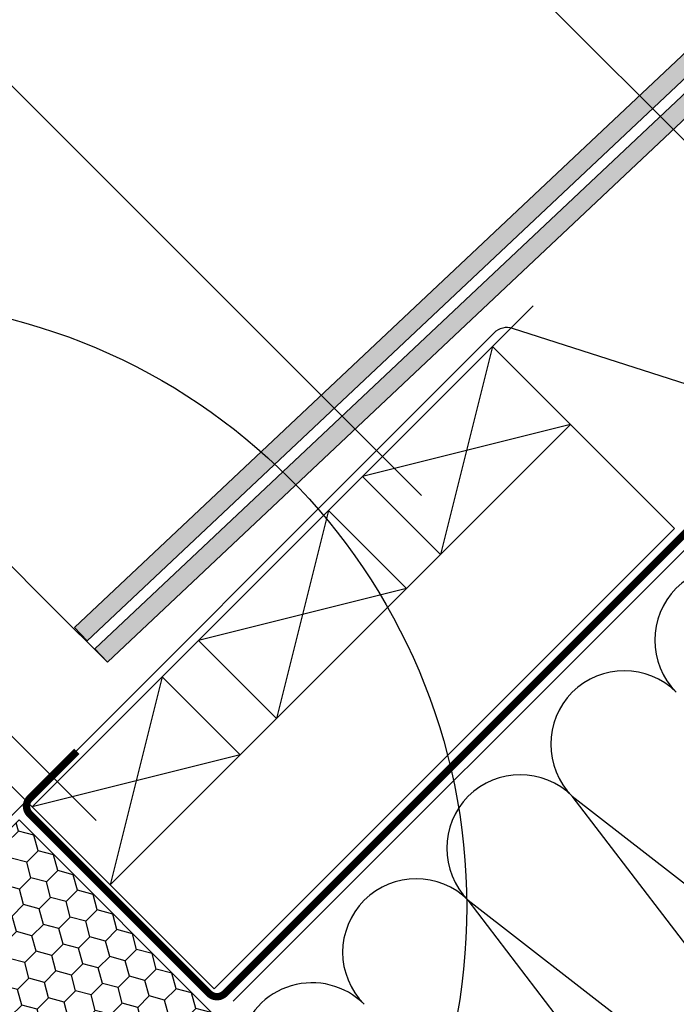
# Model space of a CAD drawing. Units: millimetres. Extents: x -18 to 4113, y -65 to 2514.
# Drawn here: x 570 to 749, y 1109 to 1377 of the extents above; entities that cross this region are included whole.
import ezdxf

# ---------------------------------------------------------------- set-up
doc = ezdxf.new("R2010")
doc.units = ezdxf.units.MM
doc.header["$LTSCALE"] = 20
doc.header["$MEASUREMENT"] = 0
doc.header["$PDMODE"] = 1
for name, pattern in [('AUSGEZOGEN', [0]), ('VERDECKT', [0.375, 0.25, -0.125]), ('VERDECKT2', [0.1875, 0.125, -0.0625])]:
    doc.linetypes.add(name, pattern=pattern)
doc.layers.get('0').update_dxf_attribs({"plot": 0})
for name, color, linetype in [('VELUX-1_10', 1, 'Continuous'), ('VELUX-1_5', 1, 'Continuous'), ('VELUX-BDX', 6, 'Continuous'), ('VELUX-BLAU', 5, 'Continuous'), ('VELUX-DACH', 7, 'Continuous'), ('VELUX-DACHEINDECKUNG', 8, 'AUSGEZOGEN'), ('VELUX-DACHSCHRAFFUR', 8, 'Continuous'), ('VELUX-F-1_10', 1, 'Continuous'), ('VELUX-F-1_5', 1, 'Continuous'), ('VELUX-FENSTER', 5, 'Continuous'), ('VELUX-FENSTERSCHRAFFUR', 8, 'Continuous')]:
    doc.layers.add(name, color=color, linetype=linetype)
doc.layers.get('0').off()
doc.styles.add('Verdana', font='verdana.ttf')
doc.dimstyles.new('Standard_Detail_M_5', dxfattribs={"dimtxt": 10, "dimasz": 12.5, "dimexe": 20, "dimexo": 0, "dimgap": 4, "dimtad": 1, "dimdec": 0, "dimdsep": 46, "dimtxsty": 'Verdana', "dimblk": 'ARCHTICK', "dimcen": 5, "dimdle": 20, "dimclrd": 256, "dimclre": 256, "dimclrt": 256, "dimadec": 0, "dimazin": 0, "dimtfac": 1, "dimtdec": 0, "dimtmove": 1, "dimatfit": 2, "dimldrblk": 'ARCHTICK', "dimfxl": 1, "dimtolj": 1, "dimtzin": 0, "dimlwd": -1, "dimarcsym": 0})

# ---------------------------------------------------------------- blocks, each defined once
blk = doc.blocks.new('_ArchTick')
at = {"color": 0, "linetype": 'ByBlock', "const_width": 0.15}
blk.add_lwpolyline([(-0.5, -0.5), (0.5, 0.5)], dxfattribs=at)
blk = doc.blocks.new('*D11')
at = {"layer": 'Defpoints', "color": 0, "transparency": 16777216}
for p in [(454.189784612353, 1220.416165158308), (579.4136517329648, 1217.065563912066), (518.4770187957799, 1156.128930974881)]:
    blk.add_point(p, dxfattribs=at)
at = {"layer": 'VELUX-1_5', "transparency": 16777216}
blk.add_line((529.2685531732689, 1295.494933719224), (440.047648988622, 1206.274029534577), dxfattribs=at)
at = {"layer": 'VELUX-1_5', "lineweight": -2, "transparency": 16777216}
for p, q in [((579.4136517329648, 1217.065563912066), (500.9842819258069, 1295.494933719224)), ((518.4770187957799, 1156.128930974881), (440.047648988622, 1234.558300782039))]:
    blk.add_line(p, q, dxfattribs=at)
at = {"layer": 'VELUX-1_5', "transparency": 16777216, "xscale": 12.5, "yscale": 12.5, "zscale": 12.5}
for p, rotation in [((515.1264175495379, 1281.352798095493), 45.00000000000008), ((454.189784612353, 1220.416165158308), 225)]:
    blk.add_blockref('_ArchTick', p, dxfattribs=dict(at, rotation=rotation))
at = {"layer": 'VELUX-1_5', "transparency": 16777216, "insert": (478.1492995074446, 1257.393283200401), "char_height": 10, "attachment_point": 5, "rotation": 45.00000000000004, "style": 'Verdana'}
blk.add_mtext('\\A1;6-10 cm', dxfattribs=at)
blk = doc.blocks.new('*D12')
at = {"layer": 'Defpoints', "color": 0, "transparency": 16777216}
for p in [(523.1467719625279, 1213.568849024623), (573.7594653594174, 1162.956155627735), (534.8685892247154, 1124.065279493032)]:
    blk.add_point(p, dxfattribs=at)
at = {"layer": 'VELUX-1_5', "transparency": 16777216}
blk.add_line((470.1137602040951, 1160.535837266189), (537.2889075862587, 1227.710984648354), dxfattribs=at)
at = {"layer": 'VELUX-1_5', "lineweight": -2, "transparency": 16777216}
for p, q in [((573.7594653594174, 1162.956155627735), (509.0046363387967, 1227.710984648354)), ((534.8685892247154, 1124.065279493032), (470.1137602040946, 1188.820108513651))]:
    blk.add_line(p, q, dxfattribs=at)
at = {"layer": 'VELUX-1_5', "transparency": 16777216, "xscale": 12.5, "yscale": 12.5, "zscale": 12.5}
for p, rotation in [((523.1467719625279, 1213.568849024623), 45.00000000000076), ((484.2558958278258, 1174.67797288992), 225.0000000000007)]:
    blk.add_blockref('_ArchTick', p, dxfattribs=dict(at, rotation=rotation))
at = {"layer": 'VELUX-1_5', "transparency": 16777216, "insert": (496.4588318670531, 1201.365912985395), "char_height": 10, "attachment_point": 5, "rotation": 45.00000000000075, "style": 'Verdana'}
blk.add_mtext('\\A1;5,5 cm', dxfattribs=at)
blk = doc.blocks.new('Schiefer_o')
at = {"layer": 'VELUX-DACHEINDECKUNG'}
blk.add_hatch(color=256, dxfattribs=at).paths.add_polyline_path([(490.6530218521687, 495.3784758095086), (487.2250099110755, 499.0183568696145), (178.5315849667162, 208.2932674032825), (182.0687069910249, 204.7561453789738)])
h = blk.add_hatch(color=256, dxfattribs=at)
h.paths.add_polyline_path([(306.8640258323825, 311.298045176484), (303.4360138912892, 314.9379262365912), (184.1909802056101, 202.6338721643881), (187.7281022299188, 199.0967501400798)])
h.paths.add_polyline_path([(187.7281022299188, 199.0967501400789), (184.1909802056101, 202.6338721643877), (123.1268594228517, 145.1241536436566), (126.6639814471594, 141.5870316193475)])
h.paths.add_polyline_path([(126.6639814471594, 141.5870316193484), (123.1268594228517, 145.1241536436571), (78.99238978236406, 103.5586501442137, -0.0076305462091874), (82.85716275767425, 100.3301072613646)])
h.paths.add_polyline_path([(82.85716275767425, 100.3301072613646, 0.0076305462091876), (78.99238978236406, 103.5586501442137), (55.92410180405147, 81.83311424224644), (59.35211374514381, 78.19323318213878)])
h = blk.add_hatch(color=256, dxfattribs=at)
h.paths.add_polyline_path([(182.0687069910249, 204.7561453789742), (178.5315849667162, 208.2932674032825), (117.4674641839568, 150.7835488825519), (121.0045862082664, 147.2464268582428)])
h.paths.add_polyline_path([(121.0045862082664, 147.2464268582428), (117.4674641839568, 150.7835488825524), (72.57227679540335, 108.5016072684814, -0.0076849462882796), (76.61919714850717, 105.4446093827894)])
h.paths.add_polyline_path([(76.61919714850717, 105.4446093827898, 0.0076849462882789), (72.57227679540335, 108.5016072684814), (50.43928269830155, 87.65692393841822), (53.8672946393948, 84.01704287831012)])
for p, q in [((50.43928269830155, 87.65692393841778), (487.2250099110755, 499.0183568696145)), ((53.86729463939571, 84.01704287831012), (490.6530218521687, 495.3784758095086)), ((55.92410180405147, 81.83311424224553), (303.4360138912892, 314.9379262365917)), ((59.35211374514381, 78.19323318213878), (306.8640258323825, 311.2980451764845)), ((50.43928269830155, 87.65692393841778), (53.86729463939571, 84.01704287831012)), ((55.92410180405147, 81.83311424224598), (59.35211374514381, 78.19323318213878))]:
    blk.add_line(p, q, dxfattribs=at)
blk = doc.blocks.new('BDX_o_vertiefter')
at = {"layer": 'VELUX-BDX'}
h = blk.add_hatch(dxfattribs=at)
h.set_pattern_fill('HONEY', color=256, scale=35, angle=45)
h.set_pattern_definition([(45, (-800.731267104236, -1237.79472789782), (1.961258845367617, 7.319517657705818), [4.375, -8.75]), (165, (-800.731267104236, -1237.79472789782), (-7.319517657705818, -1.961258845367614), [4.375, -8.75]), (104.9999999999999, (-800.731267104236, -1237.79472789782), (-5.358258812338201, 5.358258812338204), [-8.75, 4.375])])
h.paths.add_polyline_path([(7.085574411567904, 63.62511506633814), (-25.44134320481862, 31.09819745431014, -0.1989123673663972), (-24.26977032970899, 28.26977032970831, -0.1353601473538595), (-24.83517715560129, 26.21950943695038), (-5.642784775125619, 7.02711705647448), (-2.035759975004111, 3.4200922563532, -0.5822174848115118), (4.014500917754048, -0.0145009177542761, -0.1434296071650652), (3.382467191200703, -2.172463656293757), (34.87487090986929, -34.8748595506197), (27.80380309800626, -41.94592736248501), (35.36984565670014, -49.51196992118116), (77.79625252789354, -7.085563049988422)])
h.paths.add_polyline_path([(-25.44134320431249, 31.09819745380423), (-27.57760418899398, 28.96193647034329), (-26.88543804835899, 28.26977032970808), (-24.26977032970899, 28.26977032970786, 0.1989123673199419)])
h.paths.add_polyline_path([(-24.26977032970899, 28.26977032970786), (-26.88543804835899, 28.26977032970808), (-24.83517715560129, 26.21950943695038, 0.1353601473538305)])
h.paths.add_polyline_path([(2.842928042499806, 2.813926206992164, 0.3435217722756916), (-2.035759975004111, 3.4200922563532), (-1.154778068040286, 2.53911034938892, -0.009423541562835), (-1.102489180823795, 2.484812433424849), (0.67158113165533, 0.6425792961472326)], flags=17)
h.paths.add_polyline_path([(2.842928042499806, 2.813926206992164), (0.67158113165533, 0.6425792961472326), (3.382467191200703, -2.172463656293757, 0.1434296071650644), (4.014500917754048, -0.0145009177542761, 0.1989123673796751)], flags=17)
h = blk.add_hatch(dxfattribs=at)
h.set_pattern_fill('HONEY', color=256, scale=35, angle=45)
h.set_pattern_definition([(45, (-897.339347577164, -1146.983641982707), (1.961258845367617, 7.319517657705818), [4.375, -8.75]), (165, (-897.339347577164, -1146.983641982707), (-7.319517657705818, -1.961258845367614), [4.375, -8.75]), (104.9999999999999, (-897.339347577164, -1146.983641982707), (-5.358258812338201, 5.358258812338204), [-8.75, 4.375])])
h.paths.add_polyline_path([(-27.57760419069382, 28.96193646864322), (-21.19870645294304, 35.34083420274988), (-47.00810396625229, 61.15023171605912), (-53.38700170048105, 54.7713339818306)])
for p, q in [((-27.57760419073293, 28.9619364686821), (7.085574411567904, 63.62511506633814)), ((7.085574411567904, 63.62511506633814), (77.79625252789354, -7.085563049988422)), ((34.87487090986929, -34.8748595506197), (-1.154778068039377, 2.539110349388238)), ((77.79625252789354, -7.085563049988422), (35.36984565670014, -49.51196992118116)), ((27.80380309800626, -41.94592736248501), (34.87487090986929, -34.8748595506197)), ((35.36984565670014, -49.51196992118116), (27.80380309800626, -41.94592736248501))]:
    blk.add_line(p, q, dxfattribs=at)
blk.add_lwpolyline([(-52.96746171282212, 55.19087396948953), (-47.00810396625229, 61.15023171605912), (-21.19870645294304, 35.34083420274988), (-27.57760419069382, 28.96193646864322), (-52.38170349624216, 53.76603577745959)], dxfattribs=at)
blk.add_lwpolyline([(-1.102489180821976, 2.484812433423257, 0.0094235415629822), (-1.154778068039377, 2.539110349388238), (-5.642784775125619, 7.02711705647448), (-52.38170349608299, 53.76603577743276, -0.2002933651522727), (-52.96746171282165, 55.19087396948953)], format="xyb", dxfattribs=at)
blk = doc.blocks.new('BFX_EDJ_o_2')
at = {"layer": 'VELUX-BDX', "color": 6, "linetype": 'AUSGEZOGEN'}
blk.add_lwpolyline([(228.2651481145338, 192.3677834618178), (278.2191502767789, 244.2780247798201, -1.000321610872136), (282.461790963687, 240.035384092912), (220.0497454395761, 177.6233385683796, -0.2812584061850758), (209.9156868448324, 175.1750530689843), (141.2519928972658, 197.268598166189, 0.2812584061841247), (136.1849635999062, 196.0444554165029), (-11.48997051540755, 48.36952130116117, -0.4142135623730959), (-32.70317395100392, 48.36952130116117), (-44.92997521386337, 60.59632256402131)], format="xyb", dxfattribs=at)
blk = doc.blocks.new('*D58')
at = {"layer": 'Defpoints', "color": 0, "transparency": 16777216}
for p in [(523.1467719625292, 1213.568849024623), (573.7594653594188, 1162.956155627735), (534.8685892247169, 1124.065279493032)]:
    blk.add_point(p, dxfattribs=at)
at = {"layer": 'VELUX-F-1_5', "transparency": 16777216}
blk.add_line((470.1137602040965, 1160.535837266189), (537.28890758626, 1227.710984648354), dxfattribs=at)
at = {"layer": 'VELUX-F-1_5', "lineweight": -2, "transparency": 16777216}
for p, q in [((573.7594653594188, 1162.956155627735), (509.0046363387981, 1227.710984648354)), ((534.8685892247169, 1124.065279493032), (470.1137602040962, 1188.820108513651))]:
    blk.add_line(p, q, dxfattribs=at)
at = {"layer": 'VELUX-F-1_5', "transparency": 16777216, "xscale": 12.5, "yscale": 12.5, "zscale": 12.5}
for p, rotation in [((523.1467719625292, 1213.568849024623), 45.00000000000066), ((484.2558958278273, 1174.67797288992), 225.0000000000007)]:
    blk.add_blockref('_ArchTick', p, dxfattribs=dict(at, rotation=rotation))
at = {"layer": 'VELUX-F-1_5', "transparency": 16777216, "insert": (496.4588318670546, 1201.365912985395), "char_height": 10, "attachment_point": 5, "rotation": 45.00000000000067, "style": 'Verdana'}
blk.add_mtext('\\A1;5,5 cm', dxfattribs=at)
blk = doc.blocks.new('*D57')
at = {"layer": 'Defpoints', "color": 0, "transparency": 16777216}
for p in [(454.1897846123539, 1220.416165158308), (579.413651732966, 1217.065563912066), (518.4770187957809, 1156.128930974881)]:
    blk.add_point(p, dxfattribs=at)
at = {"layer": 'VELUX-F-1_5', "transparency": 16777216}
blk.add_line((529.2685531732699, 1295.494933719224), (440.0476489886229, 1206.274029534577), dxfattribs=at)
at = {"layer": 'VELUX-F-1_5', "lineweight": -2, "transparency": 16777216}
for p, q in [((579.413651732966, 1217.065563912066), (500.9842819258079, 1295.494933719224)), ((518.4770187957809, 1156.128930974881), (440.0476489886229, 1234.558300782039))]:
    blk.add_line(p, q, dxfattribs=at)
at = {"layer": 'VELUX-F-1_5', "transparency": 16777216, "xscale": 12.5, "yscale": 12.5, "zscale": 12.5}
for p, rotation in [((515.1264175495389, 1281.352798095493), 45), ((454.1897846123539, 1220.416165158308), 225)]:
    blk.add_blockref('_ArchTick', p, dxfattribs=dict(at, rotation=rotation))
at = {"layer": 'VELUX-F-1_5', "transparency": 16777216, "insert": (478.1492995074457, 1257.393283200402), "char_height": 10, "attachment_point": 5, "rotation": 45, "style": 'Verdana'}
blk.add_mtext('\\A1;6-10 cm', dxfattribs=at)
blk = doc.blocks.new('V22_GPU_66_o')
at = {"layer": 'VELUX-FENSTERSCHRAFFUR'}
h = blk.add_hatch(dxfattribs=at)
h.set_pattern_fill('DOTS', color=256, scale=50)
h.set_pattern_definition([(0, (-501.6820075755511, -1326.767022285159), (1.5625, 3.125), [0, -3.125])])
h.paths.add_polyline_path([(12.02678518654465, -37.49969112127656, -0.4091571598237983), (12.72764361832742, -37.49359735614962), (16.33292832853112, -40.97505469825228, 0.2370583571198281), (18.91254764566292, -41.75072770166025), (29.01266431568729, -39.96979319479397, 0.1451689336113214), (30.54815116765531, -39.20157929283505), (32.34696097095548, -37.40276948953397, 0.381787152362555), (32.20381032025762, -33.3773237427522), (2.759379464065204, -2.895828892268582, -0.4351333062564557), (-3.084010977994694, -2.547327283174126), (-4.525659204511612, -3.988975509691044), (-7.000532938665855, -1.51410177553771), (-3.432249886274803, 2.054181276853341, -0.0559000723243919), (-2.891950335175351, 2.763444093676298), (-17.08891913887782, 16.47336247887506, 0.2299215311009759), (-19.5796622253074, 17.28758822525287), (-20.62261690242849, 18.31536630738083, 0.046339400732326), (-21.07803438243172, 18.63236499012146), (-21.28392511720267, 18.42647425535142), (-21.77630314337875, 18.91885228152841, 0.2682680933727796), (-24.67770136924992, 18.14396784052496), (-26.64017716472518, 16.18149204505062), (-35.24114747059866, 0.0054195631355469, 0.3280502088702827), (-34.70503092788931, -3.508031950786062), (-27.57731189582774, -10.63575098284673, -0.4142135478238661), (-27.57731200120179, -14.87839156459176), (-34.11497661078465, -21.41605638492365, 0.4466158932923657), (-34.24874826152154, -23.67114816847061), (-33.8951692528317, -24.02467563541814), (-34.03324205687386, -24.16274895576044), (4.035991443688544, -58.44045199134052, 0.4210538809962755), (8.34225126099227, -58.15478800604068), (12.02068818647421, -54.47634859389473), (3.888962162656753, -46.34462257007817, -0.4144835540058012), (3.889212824471542, -45.63726369408505)])

msp = doc.modelspace()

# ---------------------------------------------------------------- linework, layer by layer
at = {"layer": 'VELUX-1_10'}
for p, q in [((609.7458388781729, 1485.449973710642), (788.0316482348612, 1307.164164353953)), ((527.8821378084942, 1399.302743975762), (679.5815823522596, 1247.603299431997)), ((438.1918963435563, 1312.216290144064), (591.1932347039416, 1159.214951783679))]:
    msp.add_line(p, q, dxfattribs=at)
at = {"layer": 'VELUX-1_10', "color": 7}
msp.add_circle((526.9016209722996, 1135.745959684902), 165, dxfattribs=at)
at = {"layer": 'VELUX-1_5'}
msp.add_line((579.413651732965, 1217.065563912066), (594.2114101820385, 1202.267805462993), dxfattribs=at)
at = {"layer": 'VELUX-BLAU', "linetype": 'VERDECKT', "ltscale": 10}
msp.add_line((534.8592930636494, 1124.074588422032), (710.0001720636754, 1299.215467422058), dxfattribs=at)
at = {"layer": 'VELUX-DACH'}
for p, q in [((628.4366648632072, 1110.153124391171), (1185.608700707728, 1667.325160235693)), ((663.5815164041855, 1252.778206672502), (698.9368554635136, 1288.133545731829)), ((698.9368554635136, 1288.133545731829), (748.4343301465693, 1238.63607104877)), ((594.9726687950138, 1141.742952192139), (720.1500588991063, 1266.920342296235)), ((663.5815164041855, 1252.778206672502), (684.7947198397783, 1231.565003236908)), ((619.0120380585417, 1208.208728326856), (654.3673771178688, 1243.564067386183)), ((654.3673771178688, 1243.564067386183), (675.5805805534615, 1222.35086395059)), ((623.256940042475, 1113.458680944678), (748.4343301465693, 1238.63607104877)), ((619.012038058541, 1208.208728326856), (640.2252414941346, 1186.995524891261)), ((573.7594653594178, 1162.956155627735), (609.1148044187454, 1198.311494687062)), ((609.1148044187445, 1198.311494687063), (630.3280078543409, 1177.098291251467)), ((573.7594653594174, 1162.956155627735), (623.256940042475, 1113.458680944678))]:
    msp.add_line(p, q, dxfattribs=at)
at = {"layer": 'VELUX-DACH', "color": 3, "linetype": 'VERDECKT2', "const_width": 2}
msp.add_lwpolyline([(585.9216443886874, 1178.081655763108), (573.0989296085149, 1165.258940982935, 0.4142135620721813), (573.0989296063353, 1161.016300297996), (621.8892974117927, 1112.225932392284, 0.4142135626003915), (626.1319381005582, 1112.225932389571), (810.2809261048744, 1296.374920301314)], format="xyb", dxfattribs=at)
at = {"layer": 'VELUX-DACHSCHRAFFUR', "color": 8}
for p, q in [((698.9368554635136, 1288.133545731829), (684.7947198397783, 1231.565003236908)), ((654.3673771178688, 1243.564067386183), (640.2252414941346, 1186.995524891261))]:
    msp.add_line(p, q, dxfattribs=at)
at = {"layer": 'VELUX-DACHSCHRAFFUR'}
for p, q in [((720.1500588991063, 1266.920342296235), (663.5815164041855, 1252.778206672502)), ((675.5805805534625, 1222.350863950588), (619.0120380585417, 1208.208728326856)), ((609.1148044187454, 1198.311494687062), (594.9726687950138, 1141.742952192139)), ((630.3280078543409, 1177.098291251467), (573.7594653594174, 1162.956155627735)), ((720.6026060700736, 1165.846692516321), (843.2621302802456, 1070.616198997747)), ((814.9778590327844, 1042.331927750285), (720.6026060700736, 1165.846692516321)), ((692.3183348226102, 1137.562421268861), (814.9778590327821, 1042.331927750287)), ((786.693587785321, 1014.047656502825), (692.3183348226102, 1137.562421268861))]:
    msp.add_line(p, q, dxfattribs=at)
for centre, end in [((763.0290129412667, 1208.273099387512), 224.9999999999908), ((734.7447416938033, 1179.988828140052), 224.9999999999908), ((706.4604704463399, 1151.704556892592), 224.9999999999908), ((678.1761991988762, 1123.420285645131), 224.9999999999908), ((649.8919279514129, 1095.136014397671), 167.9484698137393)]:
    msp.add_arc(centre, 19.99999999999984, 44.99999999999078, end, dxfattribs=at)
at = {"layer": 'VELUX-F-1_10'}
for p, q in [((609.7458388781724, 1485.449973710642), (788.0316482348607, 1307.164164353953)), ((527.882137808494, 1399.302743975762), (679.5815823522598, 1247.603299431997)), ((438.1918963435564, 1312.216290144064), (591.1932347039419, 1159.214951783679))]:
    msp.add_line(p, q, dxfattribs=at)
at = {"layer": 'VELUX-F-1_10', "color": 7}
msp.add_circle((526.9016209722995, 1135.745959684902), 165, dxfattribs=at)
at = {"layer": 'VELUX-F-1_5'}
msp.add_line((579.4136517329661, 1217.065563912066), (594.2114101820398, 1202.267805462993), dxfattribs=at)

# ---------------------------------------------------------------- block references
at = {"layer": 'VELUX-BDX'}
for name, p in [('BFX_EDJ_o_2', (563.1435715197041, 1095.790303536928)), ('BDX_o_vertiefter', (563.1435715197089, 1095.790303536924))]:
    msp.add_blockref(name, p, dxfattribs=at)
at = {"layer": 'VELUX-DACHEINDECKUNG'}
msp.add_blockref('Schiefer_o', (534.8592964368951, 1124.074572280854), dxfattribs=at)
at = {"layer": 'VELUX-FENSTER'}
msp.add_blockref('V22_GPU_66_o', (563.1435643111122, 1095.79031717457), dxfattribs=at)

# ---------------------------------------------------------------- dimensions: what is measured, and where the dimension line sits
at = {"layer": 'VELUX-1_5'}
dim = msp.add_aligned_dim(p1=(579.413651732965, 1217.065563912066), p2=(518.47701879578, 1156.128930974881), distance=-90.91587846965777, text='6-10 cm', dimstyle='Standard_Detail_M_5', dxfattribs=at)
dim.commit()
dim.dimension.update_dxf_attribs({"geometry": '*D11', "text_midpoint": (478.1492995074446, 1257.393283200401)})
dim = msp.add_aligned_dim(p1=(534.8685892247155, 1124.065279493032), p2=(573.7594653594174, 1162.956155627735), distance=71.57715743011133, text='5,5 cm', dimstyle='Standard_Detail_M_5', override={"dimatfit": 3}, dxfattribs=at)
dim.commit()
dim.dimension.update_dxf_attribs({"geometry": '*D12', "text_midpoint": (496.4588318670531, 1201.365912985395)})
at = {"layer": 'VELUX-F-1_5'}
dim = msp.add_aligned_dim(p1=(579.4136517329661, 1217.065563912066), p2=(518.477018795781, 1156.128930974881), distance=-90.91587846965776, text='6-10 cm', dimstyle='Standard_Detail_M_5', dxfattribs=at)
dim.commit()
dim.dimension.update_dxf_attribs({"geometry": '*D57', "text_midpoint": (478.1492995074457, 1257.393283200402)})
dim = msp.add_aligned_dim(p1=(534.8685892247167, 1124.065279493032), p2=(573.7594653594188, 1162.956155627735), distance=71.57715743011134, text='5,5 cm', dimstyle='Standard_Detail_M_5', override={"dimatfit": 3}, dxfattribs=at)
dim.commit()
dim.dimension.update_dxf_attribs({"geometry": '*D58', "text_midpoint": (496.4588318670546, 1201.365912985395)})

doc.saveas('drawing.dxf')
